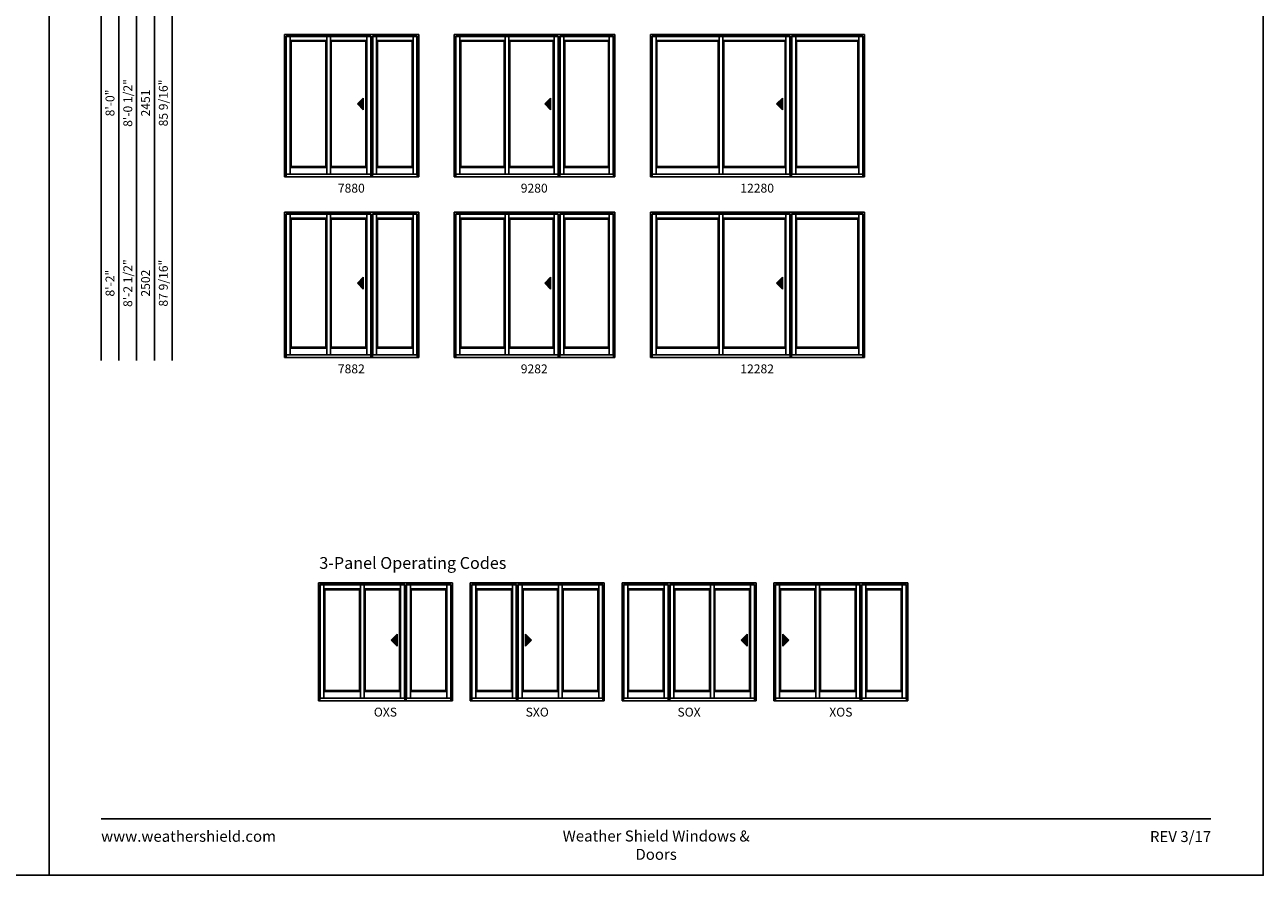
# Model space of a CAD drawing. Extents: x 0 to 1640, y 30 to 1100.
# Drawn here: x 804 to 1640, y 30 to 604 of the extents above; entities that cross this region are included whole.
import ezdxf
from ezdxf.enums import TextEntityAlignment as Align

# ---------------------------------------------------------------- set-up
doc = ezdxf.new("R2010")
doc.units = 0
doc.header["$LTSCALE"] = 0.25
doc.header["$MEASUREMENT"] = 0
doc.layers.get('0').update_dxf_attribs({"linetype": 'CONTINUOUS'})
doc.styles.add('ARIAL', font='arial.ttf', dxfattribs={"height": 4})

msp = doc.modelspace()

# ---------------------------------------------------------------- hatches: boundary and pattern name
for points in [[(1028.23, 550.71), (1032.23, 546.71), (1032.23, 554.71)], [(1154.76, 550.71), (1158.76, 546.71), (1158.76, 554.71)], [(1311.29, 550.71), (1315.29, 546.71), (1315.29, 554.71)], [(1028.23, 429.71), (1032.23, 425.71), (1032.23, 433.71)], [(1154.76, 429.71), (1158.76, 425.71), (1158.76, 433.71)], [(1311.29, 429.71), (1315.29, 425.71), (1315.29, 433.71)], [(1051.03, 188.73), (1055.03, 184.73), (1055.03, 192.73)], [(1145.85, 188.73), (1141.85, 184.73), (1141.85, 192.73)], [(1287.37, 188.73), (1291.37, 184.73), (1291.37, 192.73)], [(1319.63, 188.73), (1315.63, 184.73), (1315.63, 192.73)]]:
    msp.add_hatch(color=256).paths.add_polyline_path(points)

# ---------------------------------------------------------------- linework, layer by layer
for p, q in [((855.17, 986.73), (855.17, 377.56)), ((867.17, 974.73), (867.17, 377.56)), ((879.17, 962.73), (879.17, 377.56)), ((891.17, 950.73), (891.17, 377.56)), ((903.17, 938.73), (903.17, 377.56)), ((979.11, 597.56), (1069.64, 597.56)), ((979.11, 597.56), (979.11, 501.56)), ((980.17, 596.5), (980.17, 501.56)), ((980.17, 596.5), (1037.39, 596.5)), ((980.24, 596.24), (1010.11, 596.24)), ((980.24, 596.24), (980.24, 503.31)), ((982.86, 596.24), (982.86, 503.31)), ((1037.23, 596.24), (1007.36, 596.24)), ((1007.49, 596.24), (1007.49, 503.31)), ((1009.98, 596.24), (1009.98, 503.31)), ((1034.61, 503.31), (1034.61, 596.24)), ((1037.23, 503.31), (1037.23, 596.24)), ((1037.39, 596.5), (1037.39, 501.56)), ((1038.45, 596.5), (1038.45, 501.56)), ((1038.45, 596.5), (1068.58, 596.5)), ((1068.45, 596.24), (1038.58, 596.24)), ((1038.58, 596.24), (1038.58, 503.31)), ((1041.2, 596.24), (1041.2, 503.31)), ((1065.83, 596.24), (1065.83, 503.31)), ((1068.45, 596.24), (1068.45, 503.31)), ((1068.58, 596.5), (1068.58, 501.56)), ((1069.64, 597.56), (1069.64, 501.56)), ((1093.64, 597.56), (1202.17, 597.56)), ((1093.64, 597.56), (1093.64, 501.56)), ((1094.7, 596.5), (1094.7, 501.56)), ((1094.7, 596.5), (1163.92, 596.5)), ((1094.77, 596.24), (1130.64, 596.24)), ((1094.77, 596.24), (1094.77, 503.31)), ((1097.39, 596.24), (1097.39, 503.31)), ((1163.76, 596.24), (1127.89, 596.24)), ((1128.02, 596.24), (1128.02, 503.31)), ((1130.51, 596.24), (1130.51, 503.31)), ((1161.14, 503.31), (1161.14, 596.24)), ((1163.76, 503.31), (1163.76, 596.24)), ((1163.92, 596.5), (1163.92, 501.56)), ((1164.98, 596.5), (1164.98, 501.56)), ((1164.98, 596.5), (1201.11, 596.5)), ((1200.98, 596.24), (1165.11, 596.24)), ((1165.11, 596.24), (1165.11, 503.31)), ((1167.73, 596.24), (1167.73, 503.31)), ((1198.36, 596.24), (1198.36, 503.31)), ((1200.98, 596.24), (1200.98, 503.31)), ((1201.11, 596.5), (1201.11, 501.56)), ((1202.17, 597.56), (1202.17, 501.56)), ((1226.17, 597.56), (1370.7, 597.56)), ((1226.17, 597.56), (1226.17, 501.56)), ((1227.23, 596.5), (1227.23, 501.56)), ((1227.23, 596.5), (1320.45, 596.5)), ((1227.3, 596.24), (1275.17, 596.24)), ((1227.3, 596.24), (1227.3, 503.31)), ((1229.92, 596.24), (1229.92, 503.31)), ((1320.29, 596.24), (1272.42, 596.24)), ((1272.55, 596.24), (1272.55, 503.31)), ((1275.04, 596.24), (1275.04, 503.31)), ((1317.67, 503.31), (1317.67, 596.24)), ((1320.29, 503.31), (1320.29, 596.24)), ((1320.45, 596.5), (1320.45, 501.56)), ((1321.51, 596.5), (1321.51, 501.56)), ((1321.51, 596.5), (1369.64, 596.5)), ((1369.51, 596.24), (1321.64, 596.24)), ((1321.64, 596.24), (1321.64, 503.31)), ((1324.26, 596.24), (1324.26, 503.31)), ((1366.89, 596.24), (1366.89, 503.31)), ((1369.51, 596.24), (1369.51, 503.31)), ((1369.64, 596.5), (1369.64, 501.56)), ((1370.7, 597.56), (1370.7, 501.56)), ((982.86, 593.62), (1007.49, 593.62)), ((982.99, 593.49), (1007.36, 593.49)), ((982.99, 593.49), (982.99, 507.93)), ((983.49, 592.99), (1006.86, 592.99)), ((983.49, 592.99), (983.49, 508.43)), ((1006.86, 592.99), (1006.86, 508.43)), ((1007.36, 593.49), (1007.36, 507.93)), ((1009.98, 593.62), (1034.61, 593.62)), ((1010.11, 593.49), (1034.48, 593.49)), ((1010.11, 593.49), (1010.11, 507.93)), ((1010.61, 592.99), (1010.61, 508.43)), ((1010.61, 592.99), (1033.98, 592.99)), ((1033.98, 508.43), (1033.98, 592.99)), ((1034.48, 507.93), (1034.48, 593.49)), ((1041.2, 593.62), (1065.83, 593.62)), ((1041.33, 593.49), (1065.7, 593.49)), ((1041.33, 593.49), (1041.33, 507.93)), ((1041.83, 592.99), (1065.2, 592.99)), ((1041.83, 592.99), (1041.83, 508.43)), ((1065.2, 592.99), (1065.2, 508.43)), ((1065.7, 593.49), (1065.7, 507.93)), ((1097.39, 593.62), (1128.02, 593.62)), ((1097.52, 593.49), (1127.89, 593.49)), ((1097.52, 593.49), (1097.52, 507.93)), ((1098.02, 592.99), (1127.39, 592.99)), ((1098.02, 592.99), (1098.02, 508.43)), ((1127.39, 592.99), (1127.39, 508.43)), ((1127.89, 593.49), (1127.89, 507.93)), ((1130.51, 593.62), (1161.14, 593.62)), ((1130.64, 593.49), (1161.01, 593.49)), ((1130.64, 593.49), (1130.64, 507.93)), ((1131.14, 592.99), (1131.14, 508.43)), ((1131.14, 592.99), (1160.51, 592.99)), ((1160.51, 508.43), (1160.51, 592.99)), ((1161.01, 507.93), (1161.01, 593.49)), ((1167.73, 593.62), (1198.36, 593.62)), ((1167.86, 593.49), (1198.23, 593.49)), ((1167.86, 593.49), (1167.86, 507.93)), ((1168.36, 592.99), (1197.73, 592.99)), ((1168.36, 592.99), (1168.36, 508.43)), ((1197.73, 592.99), (1197.73, 508.43)), ((1198.23, 593.49), (1198.23, 507.93)), ((1229.92, 593.62), (1272.55, 593.62)), ((1230.05, 593.49), (1272.42, 593.49)), ((1230.05, 593.49), (1230.05, 507.93)), ((1230.55, 592.99), (1271.92, 592.99)), ((1230.55, 592.99), (1230.55, 508.43)), ((1271.92, 592.99), (1271.92, 508.43)), ((1272.42, 593.49), (1272.42, 507.93)), ((1275.04, 593.62), (1317.67, 593.62)), ((1275.17, 593.49), (1317.54, 593.49)), ((1275.17, 593.49), (1275.17, 507.93)), ((1275.67, 592.99), (1275.67, 508.43)), ((1275.67, 592.99), (1317.04, 592.99)), ((1317.04, 508.43), (1317.04, 592.99)), ((1317.54, 507.93), (1317.54, 593.49)), ((1324.26, 593.62), (1366.89, 593.62)), ((1324.39, 593.49), (1366.76, 593.49)), ((1324.39, 593.49), (1324.39, 507.93)), ((1324.89, 592.99), (1366.26, 592.99)), ((1324.89, 592.99), (1324.89, 508.43)), ((1366.26, 592.99), (1366.26, 508.43)), ((1366.76, 593.49), (1366.76, 507.93)), ((1032.23, 554.71), (1028.23, 550.71)), ((1032.23, 546.71), (1032.23, 554.71)), ((1158.76, 554.71), (1154.76, 550.71)), ((1158.76, 546.71), (1158.76, 554.71)), ((1315.29, 554.71), (1311.29, 550.71)), ((1315.29, 546.71), (1315.29, 554.71)), ((1028.23, 550.71), (1032.23, 546.71)), ((1154.76, 550.71), (1158.76, 546.71)), ((1311.29, 550.71), (1315.29, 546.71)), ((980.24, 503.31), (1010.11, 503.31)), ((982.86, 507.81), (1007.49, 507.81)), ((982.99, 507.93), (1007.36, 507.93)), ((983.49, 508.43), (1006.86, 508.43)), ((1037.23, 503.31), (1007.36, 503.31)), ((1009.98, 507.81), (1034.61, 507.81)), ((1010.11, 507.93), (1034.48, 507.93)), ((1010.61, 508.43), (1033.98, 508.43)), ((1068.45, 503.31), (1038.58, 503.31)), ((1041.2, 507.81), (1065.83, 507.81)), ((1041.33, 507.93), (1065.7, 507.93)), ((1041.83, 508.43), (1065.2, 508.43)), ((1094.77, 503.31), (1130.64, 503.31)), ((1097.39, 507.81), (1128.02, 507.81)), ((1097.52, 507.93), (1127.89, 507.93)), ((1098.02, 508.43), (1127.39, 508.43)), ((1163.76, 503.31), (1127.89, 503.31)), ((1130.51, 507.81), (1161.14, 507.81)), ((1130.64, 507.93), (1161.01, 507.93)), ((1131.14, 508.43), (1160.51, 508.43)), ((1200.98, 503.31), (1165.11, 503.31)), ((1167.73, 507.81), (1198.36, 507.81)), ((1167.86, 507.93), (1198.23, 507.93)), ((1168.36, 508.43), (1197.73, 508.43)), ((1227.3, 503.31), (1275.17, 503.31)), ((1229.92, 507.81), (1272.55, 507.81)), ((1230.05, 507.93), (1272.42, 507.93)), ((1230.55, 508.43), (1271.92, 508.43)), ((1320.29, 503.31), (1272.42, 503.31)), ((1275.04, 507.81), (1317.67, 507.81)), ((1275.17, 507.93), (1317.54, 507.93)), ((1275.67, 508.43), (1317.04, 508.43)), ((1369.51, 503.31), (1321.64, 503.31)), ((1324.26, 507.81), (1366.89, 507.81)), ((1324.39, 507.93), (1366.76, 507.93)), ((1324.89, 508.43), (1366.26, 508.43)), ((979.11, 501.56), (1069.64, 501.56)), ((1093.64, 501.56), (1202.17, 501.56)), ((1226.17, 501.56), (1370.7, 501.56)), ((979.11, 477.56), (1069.64, 477.56)), ((979.11, 477.56), (979.11, 379.56)), ((1069.64, 477.56), (1069.64, 379.56)), ((1093.64, 477.56), (1202.17, 477.56)), ((1093.64, 477.56), (1093.64, 379.56)), ((1202.17, 477.56), (1202.17, 379.56)), ((1226.17, 477.56), (1370.7, 477.56)), ((1226.17, 477.56), (1226.17, 379.56)), ((1370.7, 477.56), (1370.7, 379.56)), ((980.17, 476.5), (980.17, 379.56)), ((980.17, 476.5), (1037.39, 476.5)), ((980.24, 476.24), (1010.11, 476.24)), ((980.24, 476.24), (980.24, 381.31)), ((982.86, 476.24), (982.86, 381.31)), ((982.86, 473.62), (1007.49, 473.62)), ((982.99, 473.49), (1007.36, 473.49)), ((982.99, 473.49), (982.99, 385.93)), ((983.49, 472.99), (1006.86, 472.99)), ((983.49, 472.99), (983.49, 386.43)), ((1006.86, 472.99), (1006.86, 386.43)), ((1037.23, 476.24), (1007.36, 476.24)), ((1007.36, 473.49), (1007.36, 385.93)), ((1007.49, 476.24), (1007.49, 381.31)), ((1009.98, 476.24), (1009.98, 381.31)), ((1009.98, 473.62), (1034.61, 473.62)), ((1010.11, 473.49), (1034.48, 473.49)), ((1010.11, 473.49), (1010.11, 385.93)), ((1010.61, 472.99), (1010.61, 386.43)), ((1010.61, 472.99), (1033.98, 472.99)), ((1033.98, 386.43), (1033.98, 472.99)), ((1034.48, 385.93), (1034.48, 473.49)), ((1034.61, 381.31), (1034.61, 476.24)), ((1037.23, 381.31), (1037.23, 476.24)), ((1037.39, 476.5), (1037.39, 379.56)), ((1038.45, 476.5), (1038.45, 379.56)), ((1038.45, 476.5), (1068.58, 476.5)), ((1068.45, 476.24), (1038.58, 476.24)), ((1038.58, 476.24), (1038.58, 381.31)), ((1041.2, 476.24), (1041.2, 381.31)), ((1041.2, 473.62), (1065.83, 473.62)), ((1041.33, 473.49), (1065.7, 473.49)), ((1041.33, 473.49), (1041.33, 385.93)), ((1041.83, 472.99), (1065.2, 472.99)), ((1041.83, 472.99), (1041.83, 386.43)), ((1065.2, 472.99), (1065.2, 386.43)), ((1065.7, 473.49), (1065.7, 385.93)), ((1065.83, 476.24), (1065.83, 381.31)), ((1068.45, 476.24), (1068.45, 381.31)), ((1068.58, 476.5), (1068.58, 379.56)), ((1094.7, 476.5), (1094.7, 379.56)), ((1094.7, 476.5), (1163.92, 476.5)), ((1094.77, 476.24), (1130.64, 476.24)), ((1094.77, 476.24), (1094.77, 381.31)), ((1097.39, 476.24), (1097.39, 381.31)), ((1097.39, 473.62), (1128.02, 473.62)), ((1097.52, 473.49), (1127.89, 473.49)), ((1097.52, 473.49), (1097.52, 385.93)), ((1098.02, 472.99), (1127.39, 472.99)), ((1098.02, 472.99), (1098.02, 386.43)), ((1127.39, 472.99), (1127.39, 386.43)), ((1163.76, 476.24), (1127.89, 476.24)), ((1127.89, 473.49), (1127.89, 385.93)), ((1128.02, 476.24), (1128.02, 381.31)), ((1130.51, 476.24), (1130.51, 381.31)), ((1130.51, 473.62), (1161.14, 473.62)), ((1130.64, 473.49), (1161.01, 473.49)), ((1130.64, 473.49), (1130.64, 385.93)), ((1131.14, 472.99), (1131.14, 386.43)), ((1131.14, 472.99), (1160.51, 472.99)), ((1160.51, 386.43), (1160.51, 472.99)), ((1161.01, 385.93), (1161.01, 473.49)), ((1161.14, 381.31), (1161.14, 476.24)), ((1163.76, 381.31), (1163.76, 476.24)), ((1163.92, 476.5), (1163.92, 379.56)), ((1164.98, 476.5), (1164.98, 379.56)), ((1164.98, 476.5), (1201.11, 476.5)), ((1200.98, 476.24), (1165.11, 476.24)), ((1165.11, 476.24), (1165.11, 381.31)), ((1167.73, 476.24), (1167.73, 381.31)), ((1167.73, 473.62), (1198.36, 473.62)), ((1167.86, 473.49), (1198.23, 473.49)), ((1167.86, 473.49), (1167.86, 385.93)), ((1168.36, 472.99), (1197.73, 472.99)), ((1168.36, 472.99), (1168.36, 386.43)), ((1197.73, 472.99), (1197.73, 386.43)), ((1198.23, 473.49), (1198.23, 385.93)), ((1198.36, 476.24), (1198.36, 381.31)), ((1200.98, 476.24), (1200.98, 381.31)), ((1201.11, 476.5), (1201.11, 379.56)), ((1227.23, 476.5), (1227.23, 379.56)), ((1227.23, 476.5), (1320.45, 476.5)), ((1227.3, 476.24), (1275.17, 476.24)), ((1227.3, 476.24), (1227.3, 381.31)), ((1229.92, 476.24), (1229.92, 381.31)), ((1229.92, 473.62), (1272.55, 473.62)), ((1230.05, 473.49), (1272.42, 473.49)), ((1230.05, 473.49), (1230.05, 385.93)), ((1230.55, 472.99), (1271.92, 472.99)), ((1230.55, 472.99), (1230.55, 386.43)), ((1271.92, 472.99), (1271.92, 386.43)), ((1320.29, 476.24), (1272.42, 476.24)), ((1272.42, 473.49), (1272.42, 385.93)), ((1272.55, 476.24), (1272.55, 381.31)), ((1275.04, 476.24), (1275.04, 381.31)), ((1275.04, 473.62), (1317.67, 473.62)), ((1275.17, 473.49), (1317.54, 473.49)), ((1275.17, 473.49), (1275.17, 385.93)), ((1275.67, 472.99), (1275.67, 386.43)), ((1275.67, 472.99), (1317.04, 472.99)), ((1317.04, 386.43), (1317.04, 472.99)), ((1317.54, 385.93), (1317.54, 473.49)), ((1317.67, 381.31), (1317.67, 476.24)), ((1320.29, 381.31), (1320.29, 476.24)), ((1320.45, 476.5), (1320.45, 379.56)), ((1321.51, 476.5), (1321.51, 379.56)), ((1321.51, 476.5), (1369.64, 476.5)), ((1369.51, 476.24), (1321.64, 476.24)), ((1321.64, 476.24), (1321.64, 381.31)), ((1324.26, 476.24), (1324.26, 381.31)), ((1324.26, 473.62), (1366.89, 473.62)), ((1324.39, 473.49), (1366.76, 473.49)), ((1324.39, 473.49), (1324.39, 385.93)), ((1324.89, 472.99), (1366.26, 472.99)), ((1324.89, 472.99), (1324.89, 386.43)), ((1366.26, 472.99), (1366.26, 386.43)), ((1366.76, 473.49), (1366.76, 385.93)), ((1366.89, 476.24), (1366.89, 381.31)), ((1369.51, 476.24), (1369.51, 381.31)), ((1369.64, 476.5), (1369.64, 379.56)), ((1032.23, 433.71), (1028.23, 429.71)), ((1028.23, 429.71), (1032.23, 425.71)), ((1032.23, 425.71), (1032.23, 433.71)), ((1158.76, 433.71), (1154.76, 429.71)), ((1154.76, 429.71), (1158.76, 425.71)), ((1158.76, 425.71), (1158.76, 433.71)), ((1315.29, 433.71), (1311.29, 429.71)), ((1311.29, 429.71), (1315.29, 425.71)), ((1315.29, 425.71), (1315.29, 433.71)), ((982.86, 385.81), (1007.49, 385.81)), ((982.99, 385.93), (1007.36, 385.93)), ((983.49, 386.43), (1006.86, 386.43)), ((1009.98, 385.81), (1034.61, 385.81)), ((1010.11, 385.93), (1034.48, 385.93)), ((1010.61, 386.43), (1033.98, 386.43)), ((1041.2, 385.81), (1065.83, 385.81)), ((1041.33, 385.93), (1065.7, 385.93)), ((1041.83, 386.43), (1065.2, 386.43)), ((1097.39, 385.81), (1128.02, 385.81)), ((1097.52, 385.93), (1127.89, 385.93)), ((1098.02, 386.43), (1127.39, 386.43)), ((1130.51, 385.81), (1161.14, 385.81)), ((1130.64, 385.93), (1161.01, 385.93)), ((1131.14, 386.43), (1160.51, 386.43)), ((1167.73, 385.81), (1198.36, 385.81)), ((1167.86, 385.93), (1198.23, 385.93)), ((1168.36, 386.43), (1197.73, 386.43)), ((1229.92, 385.81), (1272.55, 385.81)), ((1230.05, 385.93), (1272.42, 385.93)), ((1230.55, 386.43), (1271.92, 386.43)), ((1275.04, 385.81), (1317.67, 385.81)), ((1275.17, 385.93), (1317.54, 385.93)), ((1275.67, 386.43), (1317.04, 386.43)), ((1324.26, 385.81), (1366.89, 385.81)), ((1324.39, 385.93), (1366.76, 385.93)), ((1324.89, 386.43), (1366.26, 386.43)), ((979.11, 379.56), (1069.64, 379.56)), ((980.24, 381.31), (1010.11, 381.31)), ((1037.23, 381.31), (1007.36, 381.31)), ((1068.45, 381.31), (1038.58, 381.31)), ((1093.64, 379.56), (1202.17, 379.56)), ((1094.77, 381.31), (1130.64, 381.31)), ((1163.76, 381.31), (1127.89, 381.31)), ((1200.98, 381.31), (1165.11, 381.31)), ((1226.17, 379.56), (1370.7, 379.56)), ((1227.3, 381.31), (1275.17, 381.31)), ((1320.29, 381.31), (1272.42, 381.31)), ((1369.51, 381.31), (1321.64, 381.31)), ((1001.91, 227.33), (1092.44, 227.33)), ((1001.91, 227.33), (1001.91, 147.83)), ((1002.97, 226.27), (1002.97, 147.83)), ((1002.97, 226.27), (1060.19, 226.27)), ((1003.03, 226.01), (1032.91, 226.01)), ((1003.03, 226.01), (1003.03, 149.58)), ((1005.66, 226.01), (1005.66, 149.58)), ((1060.03, 226.01), (1030.15, 226.01)), ((1030.28, 226.01), (1030.28, 149.58)), ((1032.78, 226.01), (1032.78, 149.58)), ((1057.41, 149.58), (1057.41, 226.01)), ((1060.03, 149.58), (1060.03, 226.01)), ((1060.19, 226.27), (1060.19, 147.83)), ((1061.25, 226.27), (1061.25, 147.83)), ((1061.25, 226.27), (1091.37, 226.27)), ((1091.25, 226.01), (1061.37, 226.01)), ((1061.37, 226.01), (1061.37, 149.58)), ((1064, 226.01), (1064, 149.58)), ((1088.62, 226.01), (1088.62, 149.58)), ((1091.25, 226.01), (1091.25, 149.58)), ((1091.37, 226.27), (1091.37, 147.83)), ((1092.44, 227.33), (1092.44, 147.83)), ((1194.97, 227.33), (1104.44, 227.33)), ((1104.44, 227.33), (1104.44, 147.83)), ((1105.5, 226.27), (1105.5, 147.83)), ((1135.63, 226.27), (1105.5, 226.27)), ((1105.62, 226.01), (1135.5, 226.01)), ((1105.62, 226.01), (1105.62, 149.58)), ((1108.25, 226.01), (1108.25, 149.58)), ((1132.88, 226.01), (1132.88, 149.58)), ((1135.5, 226.01), (1135.5, 149.58)), ((1135.63, 226.27), (1135.63, 147.83)), ((1193.91, 226.27), (1136.69, 226.27)), ((1136.69, 226.27), (1136.69, 147.83)), ((1136.84, 226.01), (1166.72, 226.01)), ((1136.84, 149.58), (1136.84, 226.01)), ((1139.47, 149.58), (1139.47, 226.01)), ((1193.84, 226.01), (1163.97, 226.01)), ((1164.09, 226.01), (1164.09, 149.58)), ((1166.59, 226.01), (1166.59, 149.58)), ((1191.22, 226.01), (1191.22, 149.58)), ((1193.84, 226.01), (1193.84, 149.58)), ((1193.91, 226.27), (1193.91, 147.83)), ((1194.97, 227.33), (1194.97, 147.83)), ((1297.5, 227.33), (1206.97, 227.33)), ((1206.97, 227.33), (1206.97, 147.83)), ((1208.03, 226.27), (1208.03, 147.83)), ((1238.16, 226.27), (1208.03, 226.27)), ((1208.16, 226.01), (1238.03, 226.01)), ((1208.16, 226.01), (1208.16, 149.58)), ((1210.78, 226.01), (1210.78, 149.58)), ((1235.41, 226.01), (1235.41, 149.58)), ((1238.03, 226.01), (1238.03, 149.58)), ((1238.16, 226.27), (1238.16, 147.83)), ((1296.44, 226.27), (1239.22, 226.27)), ((1239.22, 226.27), (1239.22, 147.83)), ((1239.38, 226.01), (1269.25, 226.01)), ((1239.38, 149.58), (1239.38, 226.01)), ((1242, 149.58), (1242, 226.01)), ((1296.37, 226.01), (1266.5, 226.01)), ((1266.63, 226.01), (1266.63, 149.58)), ((1269.12, 226.01), (1269.12, 149.58)), ((1293.75, 226.01), (1293.75, 149.58)), ((1296.37, 226.01), (1296.37, 149.58)), ((1296.44, 226.27), (1296.44, 147.83)), ((1297.5, 227.33), (1297.5, 147.83)), ((1309.5, 227.33), (1400.03, 227.33)), ((1309.5, 227.33), (1309.5, 147.83)), ((1310.56, 226.27), (1310.56, 147.83)), ((1310.56, 226.27), (1367.78, 226.27)), ((1310.63, 226.01), (1340.5, 226.01)), ((1310.63, 226.01), (1310.63, 149.58)), ((1313.25, 226.01), (1313.25, 149.58)), ((1367.62, 226.01), (1337.75, 226.01)), ((1337.88, 226.01), (1337.88, 149.58)), ((1340.37, 226.01), (1340.37, 149.58)), ((1365, 149.58), (1365, 226.01)), ((1367.62, 149.58), (1367.62, 226.01)), ((1367.78, 226.27), (1367.78, 147.83)), ((1368.84, 226.27), (1368.84, 147.83)), ((1368.84, 226.27), (1398.97, 226.27)), ((1398.84, 226.01), (1368.97, 226.01)), ((1368.97, 226.01), (1368.97, 149.58)), ((1371.59, 226.01), (1371.59, 149.58)), ((1396.22, 226.01), (1396.22, 149.58)), ((1398.84, 226.01), (1398.84, 149.58)), ((1398.97, 226.27), (1398.97, 147.83)), ((1400.03, 227.33), (1400.03, 147.83)), ((1005.66, 223.39), (1030.28, 223.39)), ((1005.78, 223.26), (1030.16, 223.26)), ((1005.78, 223.26), (1005.78, 154.2)), ((1006.28, 222.76), (1029.66, 222.76)), ((1006.28, 222.76), (1006.28, 154.7)), ((1029.66, 222.76), (1029.66, 154.7)), ((1030.16, 223.26), (1030.16, 154.2)), ((1032.78, 223.39), (1057.41, 223.39)), ((1032.9, 223.26), (1057.28, 223.26)), ((1032.9, 223.26), (1032.9, 154.2)), ((1033.4, 222.76), (1033.4, 154.7)), ((1033.4, 222.76), (1056.78, 222.76)), ((1056.78, 154.7), (1056.78, 222.76)), ((1057.28, 154.2), (1057.28, 223.26)), ((1064, 223.39), (1088.62, 223.39)), ((1064.12, 223.26), (1088.5, 223.26)), ((1064.12, 223.26), (1064.12, 154.2)), ((1064.62, 222.76), (1088, 222.76)), ((1064.62, 222.76), (1064.62, 154.7)), ((1088, 222.76), (1088, 154.7)), ((1088.5, 223.26), (1088.5, 154.2)), ((1132.88, 223.39), (1108.25, 223.39)), ((1108.37, 223.26), (1108.37, 154.2)), ((1132.75, 223.26), (1108.37, 223.26)), ((1108.87, 222.76), (1108.87, 154.7)), ((1132.25, 222.76), (1108.87, 222.76)), ((1132.25, 222.76), (1132.25, 154.7)), ((1132.75, 223.26), (1132.75, 154.2)), ((1164.09, 223.39), (1139.47, 223.39)), ((1163.97, 223.26), (1139.59, 223.26)), ((1139.59, 154.2), (1139.59, 223.26)), ((1163.47, 222.76), (1140.09, 222.76)), ((1140.09, 154.7), (1140.09, 222.76)), ((1163.47, 222.76), (1163.47, 154.7)), ((1163.97, 223.26), (1163.97, 154.2)), ((1191.22, 223.39), (1166.59, 223.39)), ((1191.09, 223.26), (1166.72, 223.26)), ((1166.72, 223.26), (1166.72, 154.2)), ((1190.59, 222.76), (1167.22, 222.76)), ((1167.22, 222.76), (1167.22, 154.7)), ((1190.59, 222.76), (1190.59, 154.7)), ((1191.09, 223.26), (1191.09, 154.2)), ((1235.41, 223.39), (1210.78, 223.39)), ((1210.91, 223.26), (1210.91, 154.2)), ((1235.28, 223.26), (1210.91, 223.26)), ((1211.41, 222.76), (1211.41, 154.7)), ((1234.78, 222.76), (1211.41, 222.76)), ((1234.78, 222.76), (1234.78, 154.7)), ((1235.28, 223.26), (1235.28, 154.2)), ((1266.63, 223.39), (1242, 223.39)), ((1266.5, 223.26), (1242.13, 223.26)), ((1242.13, 154.2), (1242.13, 223.26)), ((1266, 222.76), (1242.63, 222.76)), ((1242.63, 154.7), (1242.63, 222.76)), ((1266, 222.76), (1266, 154.7)), ((1266.5, 223.26), (1266.5, 154.2)), ((1293.75, 223.39), (1269.12, 223.39)), ((1293.62, 223.26), (1269.25, 223.26)), ((1269.25, 223.26), (1269.25, 154.2)), ((1293.12, 222.76), (1269.75, 222.76)), ((1269.75, 222.76), (1269.75, 154.7)), ((1293.12, 222.76), (1293.12, 154.7)), ((1293.62, 223.26), (1293.62, 154.2)), ((1313.25, 223.39), (1337.88, 223.39)), ((1313.38, 223.26), (1337.75, 223.26)), ((1313.38, 223.26), (1313.38, 154.2)), ((1313.88, 222.76), (1337.25, 222.76)), ((1313.88, 222.76), (1313.88, 154.7)), ((1337.25, 222.76), (1337.25, 154.7)), ((1337.75, 223.26), (1337.75, 154.2)), ((1340.37, 223.39), (1365, 223.39)), ((1340.5, 223.26), (1364.87, 223.26)), ((1340.5, 223.26), (1340.5, 154.2)), ((1341, 222.76), (1341, 154.7)), ((1341, 222.76), (1364.37, 222.76)), ((1364.37, 154.7), (1364.37, 222.76)), ((1364.87, 154.2), (1364.87, 223.26)), ((1371.59, 223.39), (1396.22, 223.39)), ((1371.72, 223.26), (1396.09, 223.26)), ((1371.72, 223.26), (1371.72, 154.2)), ((1372.22, 222.76), (1395.59, 222.76)), ((1372.22, 222.76), (1372.22, 154.7)), ((1395.59, 222.76), (1395.59, 154.7)), ((1396.09, 223.26), (1396.09, 154.2)), ((1055.03, 192.73), (1051.03, 188.73)), ((1055.03, 184.73), (1055.03, 192.73)), ((1141.85, 184.73), (1141.85, 192.73)), ((1141.85, 192.73), (1145.85, 188.73)), ((1291.37, 192.73), (1287.37, 188.73)), ((1291.37, 184.73), (1291.37, 192.73)), ((1315.63, 184.73), (1315.63, 192.73)), ((1315.63, 192.73), (1319.63, 188.73)), ((1051.03, 188.73), (1055.03, 184.73)), ((1145.85, 188.73), (1141.85, 184.73)), ((1287.37, 188.73), (1291.37, 184.73)), ((1319.63, 188.73), (1315.63, 184.73)), ((1005.66, 154.08), (1030.28, 154.08)), ((1005.78, 154.2), (1030.16, 154.2)), ((1006.28, 154.7), (1029.66, 154.7)), ((1032.78, 154.08), (1057.41, 154.08)), ((1032.9, 154.2), (1057.28, 154.2)), ((1033.4, 154.7), (1056.78, 154.7)), ((1064, 154.08), (1088.62, 154.08)), ((1064.12, 154.2), (1088.5, 154.2)), ((1064.62, 154.7), (1088, 154.7)), ((1132.88, 154.08), (1108.25, 154.08)), ((1132.75, 154.2), (1108.37, 154.2)), ((1132.25, 154.7), (1108.87, 154.7)), ((1164.09, 154.08), (1139.47, 154.08)), ((1163.97, 154.2), (1139.59, 154.2)), ((1163.47, 154.7), (1140.09, 154.7)), ((1191.22, 154.08), (1166.59, 154.08)), ((1191.09, 154.2), (1166.72, 154.2)), ((1190.59, 154.7), (1167.22, 154.7)), ((1235.41, 154.08), (1210.78, 154.08)), ((1235.28, 154.2), (1210.91, 154.2)), ((1234.78, 154.7), (1211.41, 154.7)), ((1266.63, 154.08), (1242, 154.08)), ((1266.5, 154.2), (1242.13, 154.2)), ((1266, 154.7), (1242.63, 154.7)), ((1293.75, 154.08), (1269.12, 154.08)), ((1293.62, 154.2), (1269.25, 154.2)), ((1293.12, 154.7), (1269.75, 154.7)), ((1313.25, 154.08), (1337.88, 154.08)), ((1313.38, 154.2), (1337.75, 154.2)), ((1313.88, 154.7), (1337.25, 154.7)), ((1340.37, 154.08), (1365, 154.08)), ((1340.5, 154.2), (1364.87, 154.2)), ((1341, 154.7), (1364.37, 154.7)), ((1371.59, 154.08), (1396.22, 154.08)), ((1371.72, 154.2), (1396.09, 154.2)), ((1372.22, 154.7), (1395.59, 154.7)), ((1001.91, 147.83), (1092.44, 147.83)), ((1003.03, 149.58), (1032.91, 149.58)), ((1060.03, 149.58), (1030.15, 149.58)), ((1091.25, 149.58), (1061.37, 149.58)), ((1194.97, 147.83), (1104.44, 147.83)), ((1105.62, 149.58), (1135.5, 149.58)), ((1136.84, 149.58), (1166.72, 149.58)), ((1193.84, 149.58), (1163.97, 149.58)), ((1297.5, 147.83), (1206.97, 147.83)), ((1208.16, 149.58), (1238.03, 149.58)), ((1239.38, 149.58), (1269.25, 149.58)), ((1296.37, 149.58), (1266.5, 149.58)), ((1309.5, 147.83), (1400.03, 147.83)), ((1310.63, 149.58), (1340.5, 149.58)), ((1367.62, 149.58), (1337.75, 149.58)), ((1398.84, 149.58), (1368.97, 149.58))]:
    msp.add_line(p, q)
for points in [[(0, 30), (820, 30), (820, 1100), (0, 1100)], [(820, 30), (1640, 30), (1640, 1100), (820, 1100)]]:
    msp.add_lwpolyline(points, close=True)
at = {"const_width": 1.12}
msp.add_lwpolyline([(855.17, 68.07), (1604.83, 68.07)], dxfattribs=at)

# ---------------------------------------------------------------- texts
at = {"style": 'ARIAL'}
for s, p in [('8\'-0 1/2"', (873.17, 551.37)), ('85 9/16"', (897.17, 551.37)), ('8\'-0"', (861.17, 551.37)), ('2451', (885.17, 551.37)), ('8\'-2 1/2"', (873.17, 429.73)), ('87 9/16"', (897.17, 429.73)), ('8\'-2"', (861.17, 429.73)), ('2502', (885.17, 429.73))]:
    msp.add_text(s, height=6, rotation=90, dxfattribs=at).set_placement(p, align=Align.MIDDLE_CENTER)
for s, p in [('7880', (1024.15, 490.85)), ('9280', (1147.68, 490.85)), ('12280', (1298.21, 490.85)), ('7882', (1024.15, 368.85)), ('9282', (1147.68, 368.85)), ('12282', (1298.21, 368.85)), ('OXS', (1047.17, 137.12)), ('SXO', (1149.7, 137.12)), ('SOX', (1252.23, 137.12)), ('XOS', (1354.76, 137.12))]:
    msp.add_text(s, height=6, dxfattribs=at).set_placement(p, align=Align.CENTER)
msp.add_text('3-Panel Operating Codes', height=8, dxfattribs=at).set_placement((1002.52, 236.81))
at = {"char_height": 7.425, "style": 'ARIAL'}
for s, insert, width, attachment_point in [('www.weathershield.com', (855.17, 60), 111.8359, 1), ('Weather Shield Windows & Doors', (1230, 60.19), 156.2289, 2), ('REV 3/17', (1604.83, 59.82), 50.1669, 3)]:
    msp.add_mtext(s, dxfattribs=dict(at, insert=insert, width=width, attachment_point=attachment_point))

doc.saveas('drawing.dxf')
